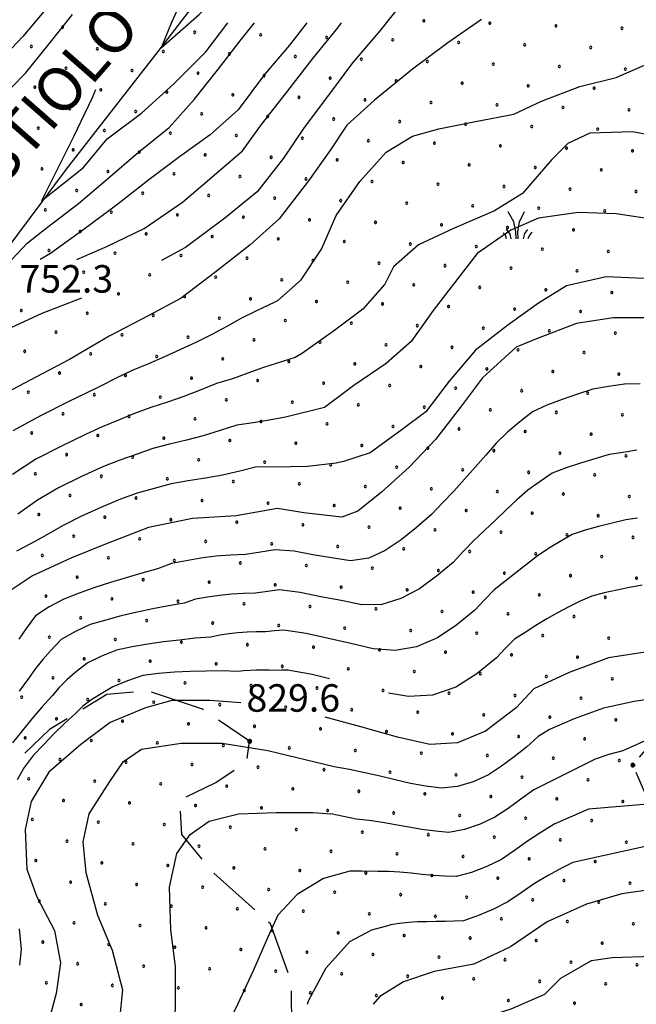
# Model space of a CAD drawing. Extents: x 2594242 to 2599066, y 4449730 to 4453188.
# Drawn here: x 2597273 to 2597442, y 4452038 to 4452306 of the extents above; entities that cross this region are included whole.
import ezdxf

# ---------------------------------------------------------------- set-up
doc = ezdxf.new("R2010")
doc.units = 0
doc.header["$LTSCALE"] = 5
doc.header["$MEASUREMENT"] = 0
doc.linetypes.add('103', pattern=[4, 3, -1])
for name, color, linetype in [('10300000', 4, '103'), ('30300000', 1, 'Continuous'), ('72900000', 1, 'Continuous'), ('80100000', 13, 'Continuous'), ('80200000', 1, 'Continuous'), ('80400000', 1, 'Continuous'), ('A0100000', 4, 'Continuous'), ('A0140000', 2, 'Continuous'), ('C7140000', 1, 'Continuous')]:
    doc.layers.add(name, color=color, linetype=linetype)
doc.styles.get("Standard").update_dxf_attribs({"font": 'romans.shx'})

# ---------------------------------------------------------------- blocks, each defined once
blk = doc.blocks.new('CERCHIO5')
at = {"linetype": 'Continuous'}
for p, q in [((-0.2, 0.06), (-0.21, 0)), ((-0.21, 0), (-0.2, -0.06)), ((0, -0.2), (-0.21, 0)), ((-0.21, 0), (0, 0)), ((-0.2, -0.06), (0.02, 0.2)), ((-0.17, 0.12), (-0.2, 0.06)), ((0.16, -0.12), (-0.2, 0.06)), ((-0.2, 0.06), (0.19, -0.06)), ((-0.15, 0.09), (-0.18, 0.06)), ((-0.17, 0.09), (-0.18, 0.09)), ((-0.18, 0.09), (-0.09, 0.06)), ((-0.18, 0.06), (-0.18, 0.03)), ((-0.18, 0.03), (-0.18, 0.01)), ((-0.18, 0.01), (-0.18, -0.05)), ((-0.17, -0.12), (0.09, 0.18)), ((-0.12, 0.17), (-0.17, 0.12)), ((0.19, -0.06), (-0.17, 0.12)), ((-0.17, 0.12), (0, 0)), ((-0.17, 0.02), (-0.08, 0.11)), ((-0.15, 0.09), (-0.17, 0.09)), ((-0.16, 0.05), (-0.17, 0)), ((-0.12, -0.02), (-0.17, 0.02)), ((0, 0), (-0.17, -0.12)), ((-0.17, 0), (-0.16, -0.08)), ((-0.07, 0.16), (-0.16, 0.05)), ((-0.14, 0.05), (-0.16, -0.02)), ((-0.14, 0.11), (-0.15, 0.09)), ((-0.13, 0.02), (-0.15, 0.09)), ((-0.09, 0.06), (-0.14, 0.14)), ((-0.14, 0.14), (0, 0.07)), ((-0.1, 0.12), (-0.14, 0.11)), ((-0.13, 0.09), (-0.14, 0)), ((-0.08, 0.08), (-0.14, 0.05)), ((-0.14, 0), (-0.12, -0.07)), ((-0.07, 0.16), (-0.13, 0.09)), ((-0.13, 0.09), (-0.12, 0.11)), ((-0.11, -0.01), (-0.13, 0.09)), ((-0.09, -0.03), (-0.13, 0.02)), ((-0.07, 0.19), (-0.12, 0.17)), ((0.06, 0.19), (-0.12, -0.16)), ((-0.12, -0.16), (-0.07, 0.19)), ((0, -0.2), (-0.12, 0.17)), ((-0.12, 0.17), (0.16, -0.12)), ((-0.12, 0.11), (-0.11, 0.14)), ((-0.08, 0.05), (-0.12, -0.02)), ((-0.11, 0.14), (-0.1, 0.18)), ((-0.1, 0.18), (-0.08, 0.17)), ((-0.07, 0.16), (-0.1, 0.12)), ((-0.08, 0.17), (-0.03, 0.18)), ((-0.02, 0.15), (-0.08, 0.05)), ((-0.05, 0.13), (-0.08, 0.08)), ((-0.08, 0.11), (0.01, 0.1)), ((0, 0.2), (-0.07, 0.19)), ((0.02, 0.2), (-0.07, 0.16)), ((-0.07, 0.19), (0.12, -0.16)), ((-0.03, 0.18), (-0.07, 0.16)), ((0, 0.15), (-0.07, 0.16)), ((-0.05, 0.06), (-0.07, -0.01)), ((-0.07, -0.18), (0.04, 0.01)), ((0.01, 0.15), (-0.05, 0.11)), ((-0.04, 0.12), (-0.05, 0.13)), ((-0.05, 0.11), (-0.05, 0.06)), ((-0.02, 0.1), (-0.05, 0.06)), ((-0.05, 0.06), (-0.02, 0.1)), ((-0.03, 0.18), (-0.04, 0.12)), ((0.01, 0.19), (-0.03, 0.18)), ((0, 0.17), (-0.03, 0.18)), ((-0.03, 0.18), (0.01, 0.15)), ((0.01, 0.05), (-0.03, -0.02)), ((0.06, 0.13), (-0.02, 0.15)), ((-0.02, 0.1), (0.03, 0.11)), ((0.07, 0.09), (-0.02, 0.1)), ((0, 0), (0, 0.2)), ((0.06, 0.19), (0, 0.2)), ((0, 0.07), (0.04, 0.2)), ((0, 0), (0.06, 0.19)), ((0.12, 0.17), (0, -0.2)), ((0.04, 0.16), (0, 0.17)), ((0.06, 0.14), (0, 0.15)), ((0.07, 0.05), (0, -0.04)), ((0, 0), (0.2, 0)), ((0, 0), (0, -0.2)), ((0.03, 0.11), (0.01, 0.19)), ((0.01, 0.1), (0.07, 0.05)), ((0.07, 0.04), (0.01, 0.05)), ((0.15, 0.14), (0.03, 0.07)), ((0.03, 0.11), (0.09, 0.09)), ((0.07, -0.09), (0.03, 0.11)), ((0.03, 0.07), (0.19, 0.06)), ((0.03, -0.08), (0.08, 0.07)), ((0.04, 0.2), (0.07, 0.1)), ((0.09, 0.18), (0.04, -0.2)), ((0.11, 0.14), (0.04, 0.16)), ((0.04, 0.01), (0.15, 0.14)), ((0.05, -0.06), (0.11, 0.03)), ((0.12, 0.17), (0.06, 0.19)), ((0.06, -0.19), (0.12, 0.17)), ((0.12, 0.12), (0.06, 0.14)), ((0.08, 0.07), (0.06, 0.13)), ((0.16, 0.12), (0.06, -0.19)), ((0.07, 0.1), (0.08, 0.18)), ((0.12, 0.04), (0.07, 0.09)), ((0.07, -0.02), (0.07, 0.04)), ((0.08, 0.18), (0.2, -0.03)), ((0.09, 0.09), (0.12, 0.05)), ((0.14, 0.07), (0.1, -0.08)), ((0.16, 0.11), (0.11, 0.14)), ((0.11, 0.03), (0.14, 0.1)), ((0.16, 0.12), (0.12, 0.17)), ((0.12, -0.16), (0.16, 0.12)), ((0.16, 0.06), (0.12, 0.12)), ((0.12, 0.05), (0.12, 0.05)), ((0.12, 0.05), (0.13, -0.03)), ((0.12, -0.06), (0.12, 0.04)), ((0.13, -0.07), (0.16, 0)), ((0.14, 0.1), (0.14, 0.07)), ((0.19, 0.06), (0.16, 0.12)), ((0.17, 0.06), (0.16, 0.11)), ((0.16, 0.04), (0.16, 0.06)), ((0.16, 0), (0.16, 0.04)), ((0.19, 0.06), (0.17, -0.1)), ((0.18, -0.01), (0.17, 0.06)), ((0.2, 0), (0.19, 0.06)), ((0.19, -0.06), (0.2, 0)), ((-0.2, -0.06), (-0.17, -0.12)), ((0.17, -0.1), (-0.2, -0.06)), ((-0.18, -0.05), (-0.16, -0.1)), ((-0.17, -0.12), (-0.12, -0.16)), ((-0.16, -0.02), (-0.12, -0.04)), ((-0.15, -0.04), (-0.16, -0.11)), ((-0.16, -0.08), (-0.13, -0.13)), ((-0.16, -0.1), (-0.12, -0.15)), ((-0.16, -0.11), (-0.11, -0.13)), ((-0.12, -0.02), (-0.15, -0.04)), ((-0.13, -0.06), (-0.11, -0.02)), ((-0.1, -0.08), (-0.13, -0.06)), ((-0.13, -0.13), (-0.06, -0.15)), ((-0.11, -0.02), (-0.12, -0.02)), ((-0.12, -0.04), (-0.08, -0.02)), ((-0.12, -0.07), (-0.09, -0.09)), ((-0.12, -0.15), (-0.06, -0.16)), ((-0.12, -0.16), (-0.07, -0.19)), ((-0.1, -0.08), (-0.11, -0.01)), ((-0.11, -0.13), (-0.09, -0.16)), ((-0.06, -0.04), (-0.1, -0.1)), ((0, -0.09), (-0.1, -0.08)), ((-0.08, -0.14), (-0.1, -0.08)), ((-0.1, -0.1), (0.03, -0.13)), ((-0.05, -0.07), (-0.09, -0.03)), ((-0.09, -0.18), (-0.05, -0.07)), ((-0.09, -0.09), (-0.03, -0.13)), ((-0.09, -0.16), (-0.09, -0.18)), ((-0.03, -0.15), (-0.08, -0.14)), ((-0.07, -0.01), (-0.04, -0.05)), ((0.04, -0.2), (-0.07, -0.18)), ((-0.07, -0.19), (0, -0.2)), ((0.1, -0.08), (-0.06, -0.04)), ((-0.06, -0.15), (0.01, -0.16)), ((-0.06, -0.16), (-0.03, -0.19)), ((0, -0.04), (-0.05, -0.07)), ((0.05, -0.06), (-0.05, -0.07)), ((-0.05, -0.07), (0.05, -0.06)), ((-0.05, -0.07), (-0.05, -0.18)), ((-0.05, -0.18), (0.03, -0.08)), ((-0.04, -0.05), (0.01, -0.06)), ((-0.03, -0.02), (0.02, -0.05)), ((-0.03, -0.13), (0.05, -0.13)), ((0.05, -0.13), (-0.03, -0.15)), ((-0.03, -0.19), (0.04, -0.18)), ((0.14, -0.11), (0, -0.09)), ((0, -0.2), (0.06, -0.19)), ((0.01, -0.06), (0.05, -0.06)), ((0.01, -0.16), (0.04, -0.15)), ((0.02, -0.05), (0.07, -0.07)), ((0.03, -0.13), (0.07, -0.09)), ((0.13, -0.03), (0.04, -0.05)), ((0.04, -0.05), (0.05, -0.13)), ((0.04, -0.15), (0.1, -0.13)), ((0.04, -0.18), (0.06, -0.18)), ((0.05, -0.06), (0.07, -0.02)), ((0.13, -0.03), (0.05, -0.06)), ((0.05, -0.13), (0.11, -0.11)), ((0.06, -0.19), (0.12, -0.16)), ((0.06, -0.18), (0.09, -0.16)), ((0.07, -0.07), (0.15, -0.08)), ((0.09, -0.16), (0.12, -0.15)), ((0.1, -0.13), (0.13, -0.07)), ((0.11, -0.11), (0.12, -0.06)), ((0.12, -0.15), (0.14, -0.11)), ((0.12, -0.16), (0.16, -0.12)), ((0.2, -0.03), (0.13, -0.03)), ((0.15, -0.08), (0.18, -0.07)), ((0.16, -0.12), (0.19, -0.06)), ((0.18, -0.07), (0.18, -0.01))]:
    blk.add_line(p, q, dxfattribs=at)
blk = doc.blocks.new('MACCHIA')
at = {"linetype": 'Continuous'}
for p, q in [((-0.163, 0.941), (-0.469, 1.482)), ((0.404, 1.488), (0.123, 0.925)), ((-0.053, 0.384), (-0.163, 0.941)), ((0.123, 0.925), (0.039, 0.406)), ((-0.628, 0.204), (-0.755, 0.34)), ((-0.563, 0.014), (-0.628, 0.204)), ((-0.363, 0.258), (-0.563, 0.529)), ((-0.305, 0.014), (-0.363, 0.258)), ((-0.047, 0.014), (-0.053, 0.384)), ((0.039, 0.406), (0.044, 0.018)), ((0.419, 0.308), (0.34, 0.018)), ((0.589, 0.52), (0.419, 0.308)), ((0.685, 0.209), (0.599, 0.018)), ((0.822, 0.373), (0.685, 0.209))]:
    blk.add_line(p, q, dxfattribs=at)
blk = doc.blocks.new('PALLINO1')
at = {"linetype": 'Continuous'}
for p, q in [((-0.12, 0.09), (-0.15, 0)), ((-0.15, 0), (-0.12, -0.09)), ((-0.05, 0.14), (-0.12, 0.09)), ((0.05, 0.14), (-0.05, 0.14)), ((0.12, 0.09), (0.05, 0.14)), ((0.15, 0), (0.12, 0.09)), ((0.12, -0.09), (0.15, 0)), ((-0.12, -0.09), (-0.05, -0.14)), ((-0.05, -0.14), (0.05, -0.14)), ((0.05, -0.14), (0.12, -0.09))]:
    blk.add_line(p, q, dxfattribs=at)
blk = doc.blocks.new('CAMP_33FECE71')
at = {"layer": 'C7140000', "linetype": 'Continuous', "xscale": 2, "yscale": 2, "zscale": 2}
for p in [(2597383.54, 4452306.084), (2597401.555, 4452305.395), (2597419.569, 4452304.706), (2597284.941, 4452304.304), (2597302.955, 4452303.615), (2597320.97, 4452302.926), (2597338.985, 4452302.237), (2597437.584, 4452304.017), (2597276.414, 4452299.079), (2597356.999, 4452301.548), (2597375.014, 4452300.859), (2597393.028, 4452300.17), (2597411.043, 4452299.481), (2597294.429, 4452298.39), (2597312.444, 4452297.701), (2597330.458, 4452297.012), (2597429.058, 4452298.792), (2597348.473, 4452296.323), (2597366.487, 4452295.634), (2597384.502, 4452294.945), (2597402.517, 4452294.256), (2597285.903, 4452293.165), (2597303.917, 4452292.476), (2597321.932, 4452291.787), (2597339.946, 4452291.098), (2597420.531, 4452293.567), (2597438.546, 4452292.878), (2597357.961, 4452290.409), (2597375.976, 4452289.72), (2597393.99, 4452289.031), (2597412.005, 4452288.342), (2597277.376, 4452287.94), (2597295.391, 4452287.251), (2597313.405, 4452286.562), (2597331.42, 4452285.873), (2597430.019, 4452287.653), (2597349.435, 4452285.184), (2597367.449, 4452284.495), (2597385.464, 4452283.806), (2597403.478, 4452283.117), (2597286.864, 4452282.026), (2597304.879, 4452281.337), (2597322.894, 4452280.648), (2597421.493, 4452282.428), (2597439.508, 4452281.74), (2597340.908, 4452279.959), (2597358.923, 4452279.27), (2597376.937, 4452278.581), (2597394.952, 4452277.892), (2597278.338, 4452276.801), (2597296.353, 4452276.112), (2597314.367, 4452275.423), (2597412.967, 4452277.203), (2597430.981, 4452276.515), (2597332.382, 4452274.734), (2597350.396, 4452274.045), (2597368.411, 4452273.356), (2597386.426, 4452272.667), (2597287.826, 4452270.887), (2597305.841, 4452270.198), (2597323.855, 4452269.509), (2597404.44, 4452271.978), (2597422.455, 4452271.29), (2597440.469, 4452270.601), (2597341.87, 4452268.82), (2597359.885, 4452268.131), (2597377.899, 4452267.442), (2597279.3, 4452265.662), (2597297.314, 4452264.973), (2597315.329, 4452264.284), (2597395.914, 4452266.753), (2597413.928, 4452266.065), (2597431.943, 4452265.376), (2597333.344, 4452263.595), (2597351.358, 4452262.906), (2597369.373, 4452262.217), (2597387.387, 4452261.528), (2597288.788, 4452259.748), (2597306.803, 4452259.059), (2597405.402, 4452260.84), (2597423.417, 4452260.151), (2597441.431, 4452259.462), (2597324.817, 4452258.37), (2597342.832, 4452257.681), (2597360.846, 4452256.992), (2597378.861, 4452256.303), (2597280.262, 4452254.523), (2597298.276, 4452253.834), (2597396.876, 4452255.615), (2597414.89, 4452254.926), (2597432.905, 4452254.237), (2597316.291, 4452253.145), (2597334.305, 4452252.456), (2597352.32, 4452251.767), (2597370.335, 4452251.079), (2597289.75, 4452248.609), (2597388.349, 4452250.39), (2597406.364, 4452249.701), (2597424.378, 4452249.012), (2597307.764, 4452247.92), (2597325.779, 4452247.231), (2597343.794, 4452246.542), (2597361.808, 4452245.854), (2597281.223, 4452243.384), (2597299.238, 4452242.695), (2597379.823, 4452245.165), (2597397.837, 4452244.476), (2597415.852, 4452243.787), (2597433.866, 4452243.098), (2597317.253, 4452242.006), (2597335.267, 4452241.317), (2597353.282, 4452240.629), (2597371.296, 4452239.94), (2597290.712, 4452237.47), (2597389.311, 4452239.251), (2597407.325, 4452238.562), (2597425.34, 4452237.873), (2597308.726, 4452236.781), (2597326.741, 4452236.092), (2597344.755, 4452235.404), (2597362.77, 4452234.715), (2597282.185, 4452232.245), (2597380.785, 4452234.026), (2597398.799, 4452233.337), (2597416.814, 4452232.648), (2597434.828, 4452231.959), (2597300.2, 4452231.556), (2597318.214, 4452230.867), (2597336.229, 4452230.179), (2597354.244, 4452229.49), (2597273.659, 4452227.02), (2597372.258, 4452228.801), (2597390.273, 4452228.112), (2597408.287, 4452227.423), (2597426.302, 4452226.734), (2597291.673, 4452226.331), (2597309.688, 4452225.643), (2597327.703, 4452224.954), (2597345.717, 4452224.265), (2597363.732, 4452223.576), (2597381.746, 4452222.887), (2597399.761, 4452222.198), (2597417.775, 4452221.509), (2597283.147, 4452221.106), (2597301.162, 4452220.418), (2597319.176, 4452219.729), (2597337.191, 4452219.04), (2597435.79, 4452220.82), (2597274.621, 4452215.881), (2597355.205, 4452218.351), (2597373.22, 4452217.662), (2597391.234, 4452216.973), (2597409.249, 4452216.284), (2597292.635, 4452215.193), (2597310.65, 4452214.504), (2597328.664, 4452213.815), (2597346.679, 4452213.126), (2597427.264, 4452215.595), (2597364.693, 4452212.437), (2597382.708, 4452211.748), (2597400.723, 4452211.059), (2597284.109, 4452209.968), (2597302.123, 4452209.279), (2597320.138, 4452208.59), (2597338.153, 4452207.901), (2597418.737, 4452210.37), (2597436.752, 4452209.681), (2597356.167, 4452207.212), (2597374.182, 4452206.523), (2597392.196, 4452205.834), (2597410.211, 4452205.145), (2597275.582, 4452204.743), (2597293.597, 4452204.054), (2597311.612, 4452203.365), (2597329.626, 4452202.676), (2597428.225, 4452204.456), (2597347.641, 4452201.987), (2597365.655, 4452201.298), (2597383.67, 4452200.609), (2597401.684, 4452199.92), (2597285.071, 4452198.829), (2597303.085, 4452198.14), (2597321.1, 4452197.451), (2597419.699, 4452199.231), (2597437.714, 4452198.542), (2597339.114, 4452196.762), (2597357.129, 4452196.073), (2597375.143, 4452195.384), (2597393.158, 4452194.695), (2597276.544, 4452193.604), (2597294.559, 4452192.915), (2597312.573, 4452192.226), (2597411.173, 4452194.006), (2597429.187, 4452193.317), (2597330.588, 4452191.537), (2597348.602, 4452190.848), (2597366.617, 4452190.159), (2597384.632, 4452189.47), (2597286.032, 4452187.69), (2597304.047, 4452187.001), (2597322.061, 4452186.312), (2597402.646, 4452188.781), (2597420.661, 4452188.092), (2597438.675, 4452187.403), (2597340.076, 4452185.623), (2597358.091, 4452184.934), (2597376.105, 4452184.245), (2597394.12, 4452183.556), (2597277.506, 4452182.465), (2597295.52, 4452181.776), (2597313.535, 4452181.087), (2597412.134, 4452182.867), (2597430.149, 4452182.178), (2597331.55, 4452180.398), (2597349.564, 4452179.709), (2597367.579, 4452179.02), (2597385.593, 4452178.331), (2597286.994, 4452176.551), (2597305.009, 4452175.862), (2597403.608, 4452177.642), (2597421.623, 4452176.953), (2597439.637, 4452176.264), (2597323.023, 4452175.173), (2597341.038, 4452174.484), (2597359.052, 4452173.795), (2597377.067, 4452173.106), (2597278.468, 4452171.326), (2597296.482, 4452170.637), (2597395.082, 4452172.417), (2597413.096, 4452171.728), (2597431.111, 4452171.039), (2597314.497, 4452169.948), (2597332.511, 4452169.259), (2597350.526, 4452168.57), (2597368.541, 4452167.881), (2597287.956, 4452165.412), (2597305.97, 4452164.723), (2597386.555, 4452167.192), (2597404.57, 4452166.503), (2597422.584, 4452165.814), (2597440.599, 4452165.126), (2597323.985, 4452164.034), (2597342, 4452163.345), (2597360.014, 4452162.656), (2597279.429, 4452160.187), (2597297.444, 4452159.498), (2597378.029, 4452161.967), (2597396.043, 4452161.278), (2597414.058, 4452160.59), (2597432.073, 4452159.901), (2597315.459, 4452158.809), (2597333.473, 4452158.12), (2597351.488, 4452157.431), (2597369.502, 4452156.742), (2597288.918, 4452154.273), (2597387.517, 4452156.053), (2597405.532, 4452155.365), (2597423.546, 4452154.676), (2597441.561, 4452153.987), (2597306.932, 4452153.584), (2597324.947, 4452152.895), (2597342.961, 4452152.206), (2597360.976, 4452151.517), (2597280.391, 4452149.048), (2597378.991, 4452150.828), (2597397.005, 4452150.14), (2597415.02, 4452149.451), (2597433.034, 4452148.762), (2597298.406, 4452148.359), (2597316.42, 4452147.67), (2597334.435, 4452146.981), (2597352.45, 4452146.292), (2597370.464, 4452145.603), (2597388.479, 4452144.915), (2597406.493, 4452144.226), (2597424.508, 4452143.537), (2597289.879, 4452143.134), (2597307.894, 4452142.445), (2597325.909, 4452141.756), (2597343.923, 4452141.067), (2597281.353, 4452137.909), (2597361.938, 4452140.378), (2597379.952, 4452139.69), (2597397.967, 4452139.001), (2597415.982, 4452138.312), (2597299.368, 4452137.22), (2597317.382, 4452136.531), (2597335.397, 4452135.842), (2597433.996, 4452137.623), (2597353.411, 4452135.154), (2597371.426, 4452134.465), (2597389.441, 4452133.776), (2597407.455, 4452133.087), (2597290.841, 4452131.995), (2597308.856, 4452131.306), (2597326.87, 4452130.617), (2597344.885, 4452129.929), (2597425.47, 4452132.398), (2597362.9, 4452129.24), (2597380.914, 4452128.551), (2597398.929, 4452127.862), (2597416.943, 4452127.173), (2597282.315, 4452126.77), (2597300.329, 4452126.081), (2597318.344, 4452125.392), (2597336.359, 4452124.704), (2597434.958, 4452126.484), (2597354.373, 4452124.015), (2597372.388, 4452123.326), (2597390.402, 4452122.637), (2597408.417, 4452121.948), (2597273.788, 4452121.545), (2597291.803, 4452120.856), (2597309.818, 4452120.167), (2597327.832, 4452119.479), (2597426.432, 4452121.259), (2597345.847, 4452118.79), (2597363.861, 4452118.101), (2597381.876, 4452117.412), (2597399.891, 4452116.723), (2597283.277, 4452115.631), (2597301.291, 4452114.942), (2597319.306, 4452114.254), (2597417.905, 4452116.034), (2597435.92, 4452115.345), (2597337.32, 4452113.565), (2597355.335, 4452112.876), (2597373.35, 4452112.187), (2597391.364, 4452111.498), (2597274.75, 4452110.406), (2597292.765, 4452109.718), (2597310.779, 4452109.029), (2597328.794, 4452108.34), (2597409.379, 4452110.809), (2597427.393, 4452110.12), (2597346.809, 4452107.651), (2597364.823, 4452106.962), (2597382.838, 4452106.273), (2597284.238, 4452104.493), (2597302.253, 4452103.804), (2597320.268, 4452103.115), (2597400.852, 4452105.584), (2597418.867, 4452104.895), (2597436.882, 4452104.206), (2597338.282, 4452102.426), (2597356.297, 4452101.737), (2597374.311, 4452101.048), (2597392.326, 4452100.359), (2597275.712, 4452099.268), (2597293.727, 4452098.579), (2597311.741, 4452097.89), (2597410.341, 4452099.67), (2597428.355, 4452098.981), (2597329.756, 4452097.201), (2597347.77, 4452096.512), (2597365.785, 4452095.823), (2597383.8, 4452095.134), (2597285.2, 4452093.354), (2597303.215, 4452092.665), (2597401.814, 4452094.445), (2597419.829, 4452093.756), (2597437.843, 4452093.067), (2597321.229, 4452091.976), (2597339.244, 4452091.287), (2597357.259, 4452090.598), (2597375.273, 4452089.909), (2597276.674, 4452088.129), (2597294.688, 4452087.44), (2597393.288, 4452089.22), (2597411.302, 4452088.531), (2597429.317, 4452087.842), (2597312.703, 4452086.751), (2597330.718, 4452086.062), (2597348.732, 4452085.373), (2597366.747, 4452084.684), (2597286.162, 4452082.215), (2597304.177, 4452081.526), (2597384.761, 4452083.995), (2597402.776, 4452083.306), (2597420.79, 4452082.617), (2597438.805, 4452081.928), (2597322.191, 4452080.837), (2597340.206, 4452080.148), (2597358.22, 4452079.459), (2597376.235, 4452078.77), (2597277.636, 4452076.99), (2597295.65, 4452076.301), (2597394.249, 4452078.081), (2597412.264, 4452077.392), (2597430.279, 4452076.703), (2597313.665, 4452075.612), (2597331.679, 4452074.923), (2597349.694, 4452074.234), (2597367.709, 4452073.545), (2597287.124, 4452071.076), (2597385.723, 4452072.856), (2597403.738, 4452072.167), (2597421.752, 4452071.478), (2597439.767, 4452070.789), (2597305.138, 4452070.387), (2597323.153, 4452069.698), (2597341.168, 4452069.009), (2597359.182, 4452068.32), (2597278.597, 4452065.851), (2597377.197, 4452067.631), (2597395.211, 4452066.942), (2597413.226, 4452066.253), (2597431.24, 4452065.564), (2597296.612, 4452065.162), (2597314.627, 4452064.473), (2597332.641, 4452063.784), (2597350.656, 4452063.095), (2597288.086, 4452059.937), (2597368.67, 4452062.406), (2597386.685, 4452061.717), (2597404.699, 4452061.028), (2597422.714, 4452060.339), (2597306.1, 4452059.248), (2597324.115, 4452058.559), (2597342.129, 4452057.87), (2597440.729, 4452059.651), (2597279.559, 4452054.712), (2597360.144, 4452057.181), (2597378.158, 4452056.492), (2597396.173, 4452055.803), (2597414.188, 4452055.114), (2597297.574, 4452054.023), (2597315.588, 4452053.334), (2597333.603, 4452052.645), (2597351.617, 4452051.956), (2597432.202, 4452054.426), (2597369.632, 4452051.267), (2597387.647, 4452050.578), (2597405.661, 4452049.889), (2597423.676, 4452049.201), (2597289.047, 4452048.798), (2597307.062, 4452048.109), (2597325.076, 4452047.42), (2597343.091, 4452046.731), (2597441.69, 4452048.512), (2597361.106, 4452046.042), (2597379.12, 4452045.353), (2597397.135, 4452044.665), (2597415.149, 4452043.976), (2597280.521, 4452043.573), (2597298.536, 4452042.884), (2597316.55, 4452042.195), (2597334.565, 4452041.506), (2597433.164, 4452043.287), (2597352.579, 4452040.817), (2597370.594, 4452040.128), (2597388.608, 4452039.44), (2597406.623, 4452038.751), (2597290.009, 4452037.659), (2597424.638, 4452038.062)]:
    blk.add_blockref('PALLINO1', p, dxfattribs=at)

msp = doc.modelspace()

# ---------------------------------------------------------------- linework, layer by layer
at = {"layer": '10300000', "linetype": '103', "flags": 128}
for points in [[(2597545.46, 4451709.71), (2597535.78, 4451718.05), (2597517.64, 4451737.89), (2597507.68, 4451751), (2597496.33, 4451773.9), (2597491.88, 4451790.49), (2597483.55, 4451810.44), (2597474.38, 4451829.53), (2597468.57, 4451852.92), (2597461.48, 4451876.3), (2597451.83, 4451899.65), (2597441.76, 4451922.57), (2597430.45, 4451942.49), (2597430.77, 4451951.45), (2597432.83, 4451957.87), (2597440.91, 4451960.52), (2597455, 4451958.55), (2597478.09, 4451953.69), (2597495.58, 4451953.89), (2597512.64, 4451953.65), (2597517.23, 4451962.24), (2597520.05, 4451977.2), (2597517.34, 4451990.39), (2597506.11, 4452003.06), (2597487.99, 4452021.19), (2597480.99, 4452036.89), (2597477.86, 4452049.66), (2597468.27, 4452067.46), (2597456.14, 4452084.38), (2597444.08, 4452094.91), (2597440.57, 4452102.98), (2597446.47, 4452109.87), (2597457.5, 4452115.11), (2597469.38, 4452120.36), (2597480.03, 4452121.34), (2597490.29, 4452119.75), (2597499.76, 4452112.18), (2597506.6, 4452110.12), (2597508.25, 4452115.26), (2597508.94, 4452129.77), (2597505, 4452139.11), (2597501.5, 4452146.32), (2597509.55, 4452151.1), (2597516.29, 4452158.43), (2597519.6, 4452167.42), (2597514.33, 4452181.01), (2597503.08, 4452195.39), (2597501.65, 4452208.17), (2597504.37, 4452231.66), (2597504.68, 4452241.9), (2597493.82, 4452259.69), (2597491.11, 4452273.31), (2597491.32, 4452292.5), (2597488.58, 4452307.83), (2597485.47, 4452319.31), (2597487.05, 4452329.99), (2597490.32, 4452342.82), (2597493.61, 4452353.95), (2597502.02, 4452364.28), (2597510.03, 4452372.47), (2597520.2, 4452378.13), (2597521.83, 4452384.98), (2597509.75, 4452397.64), (2597496.81, 4452410.29), (2597488.6, 4452419.58), (2597482.59, 4452422.92), (2597463.51, 4452412.89), (2597451.62, 4452407.64), (2597437.23, 4452398.52), (2597430.07, 4452389.91), (2597422.51, 4452379.59), (2597416.2, 4452371.84), (2597403.41, 4452371.27), (2597388.96, 4452367.26), (2597368.66, 4452351.25), (2597344.6, 4452329.65), (2597332.74, 4452323.84)], [(2597430.45, 4451942.49), (2597418.96, 4451940.22), (2597413.57, 4451926.51), (2597411.64, 4451908.15), (2597407.86, 4451903.42), (2597398.4, 4451909.71), (2597387.06, 4451931.76), (2597375.33, 4451950.82), (2597368.78, 4451963.97), (2597371.21, 4451975.51), (2597377.58, 4451977.72), (2597392.88, 4451983.01), (2597408.16, 4451989.58), (2597410.22, 4451996.43), (2597404.93, 4452010.87), (2597395.47, 4452018.01), (2597384.73, 4452024.72), (2597377.49, 4452023.35), (2597364.81, 4452013.83), (2597352.92, 4452008.57), (2597349.08, 4452009.38), (2597347.29, 4452016.61), (2597347.61, 4452026), (2597347.4, 4452043.91), (2597341.68, 4452059.63), (2597325.74, 4452073.95), (2597317.52, 4452084.09), (2597316.99, 4452093.47), (2597326.74, 4452098.27), (2597335.21, 4452103.92), (2597336, 4452109.47), (2597323.1, 4452118.28), (2597308.12, 4452123.23), (2597297.04, 4452122.25), (2597281.37, 4452112.69), (2597267.44, 4452099.31), (2597259.46, 4452088.56), (2597258.38, 4452070.63), (2597261.19, 4452048.48), (2597260.9, 4452036.54), (2597253.32, 4452027.92), (2597234.29, 4452013.63), (2597211.78, 4452005.7), (2597193.97, 4451995.68), (2597185.59, 4451982.37), (2597183.26, 4451962.29), (2597191.2, 4451939.78), (2597200.76, 4451923.68), (2597205.23, 4451905.39)]]:
    msp.add_lwpolyline(points, dxfattribs=at)
at = {"layer": '30300000', "linetype": 'Continuous', "flags": 128}
msp.add_lwpolyline([(2597182.43, 4452140.06), (2597205.61, 4452189.83), (2597228.64, 4452217.87), (2597266.24, 4452239.23), (2597286.06, 4452265.62), (2597311.06, 4452297.7), (2597334.07, 4452327.75), (2597354.33, 4452350.92), (2597368.92, 4452378.05), (2597382.35, 4452400.34), (2597401.89, 4452416.67), (2597433.02, 4452439.96), (2597452.92, 4452460.72), (2597464.39, 4452478.16), (2597470.4, 4452495.23)], dxfattribs=at)
at = {"layer": '80100000', "linetype": 'Continuous', "flags": 128}
for points in [[(2597399.28, 4452306.43), (2597390.08, 4452300.03), (2597380.48, 4452292.83), (2597370.08, 4452284.43), (2597362.48, 4452277.63), (2597358.08, 4452270.83), (2597352.08, 4452262.43), (2597344.08, 4452252.03), (2597336.08, 4452244.83), (2597326.88, 4452237.63), (2597317.28, 4452230.43), (2597308.48, 4452225.63), (2597297.68, 4452220.03), (2597286.88, 4452213.63), (2597277.68, 4452208.83), (2597266.88, 4452203.23), (2597258.48, 4452197.23), (2597250.08, 4452188.43), (2597242.48, 4452178.43), (2597235.28, 4452169.63), (2597228.48, 4452160.03), (2597220.88, 4452150.03), (2597214.88, 4452142.03), (2597210.11, 4452135.17)], [(2597293.97, 4452287.26), (2597292.99, 4452285.09), (2597287.9, 4452274.42), (2597279.24, 4452256.95), (2597290.65, 4452266.04), (2597297.11, 4452273.84), (2597306.46, 4452280.91), (2597315.28, 4452288.83), (2597324.08, 4452297.63), (2597330.06, 4452305.5)], [(2597445.96, 4452225.03), (2597435.16, 4452225.03), (2597425.16, 4452223.43), (2597414.76, 4452219.43), (2597408.76, 4452217.03), (2597399.56, 4452208.63), (2597393.56, 4452200.63), (2597386.76, 4452191.83), (2597379.56, 4452184.23), (2597371.96, 4452177.43), (2597365.56, 4452172.23), (2597361.16, 4452170.63), (2597350.76, 4452171.83), (2597343.56, 4452173.03), (2597332.36, 4452171.03), (2597320.36, 4452170.23), (2597308.36, 4452167.83), (2597297.16, 4452163.43), (2597287.16, 4452159.43), (2597276.76, 4452154.63), (2597270.76, 4452150.63)], [(2597443.96, 4452133.83), (2597433.96, 4452132.23), (2597423.16, 4452128.23), (2597413.56, 4452123.83), (2597408.76, 4452118.63), (2597400.36, 4452112.23), (2597392.76, 4452109.03), (2597385.16, 4452108.63), (2597376.36, 4452110.63), (2597366.36, 4452113.43), (2597356.63, 4452116.05)], [(2597333.63, 4452119.98), (2597325.16, 4452120.63), (2597314.76, 4452120.63), (2597307.56, 4452118.63), (2597297.96, 4452114.63), (2597289.96, 4452108.63), (2597281.16, 4452101.03), (2597276.36, 4452093.03), (2597274.76, 4452085.43), (2597275.16, 4452074.63), (2597277.96, 4452067.03), (2597282.76, 4452057.83), (2597284.36, 4452049.03), (2597283.16, 4452040.63), (2597280.36, 4452030.23)], [(2597493.16, 4452037.03), (2597484.36, 4452043.43), (2597476.36, 4452050.63), (2597468.76, 4452058.23), (2597459.96, 4452065.03), (2597455.16, 4452068.23), (2597448.36, 4452069.43), (2597437.56, 4452067.83), (2597427.96, 4452065.03), (2597417.16, 4452060.23), (2597407.16, 4452053.43), (2597397.16, 4452048.63), (2597386.36, 4452046.63), (2597377.96, 4452043.83), (2597371.56, 4452039.83), (2597369.75, 4452037.76)]]:
    msp.add_lwpolyline(points, dxfattribs=at)
at = {"layer": '80200000', "linetype": 'Continuous', "flags": 128}
for points in [[(2597440.94, 4452351.98), (2597440.46, 4452351.38), (2597433.65, 4452342.18), (2597426.46, 4452334.58), (2597421.25, 4452332.98), (2597412.06, 4452332.58), (2597404.85, 4452330.18), (2597396.06, 4452324.58), (2597386.06, 4452316.98), (2597377.65, 4452310.98), (2597371.65, 4452303.38), (2597364.06, 4452294.58), (2597357.25, 4452285.38), (2597350.85, 4452276.98), (2597345.25, 4452268.58), (2597338.06, 4452259.38), (2597329.25, 4452252.18), (2597318.46, 4452244.18), (2597311.97, 4452240.67)], [(2597319.83, 4452316.74), (2597318.27, 4452313.67), (2597314.7, 4452305.59), (2597311.82, 4452298.66), (2597322.26, 4452307.75), (2597328.72, 4452313.96), (2597329.67, 4452314.75)], [(2597340.46, 4452228.18), (2597343.65, 4452229.78), (2597350.06, 4452235.38), (2597355.65, 4452243.78), (2597359.65, 4452252.98), (2597366.06, 4452262.18), (2597373.25, 4452270.18), (2597380.46, 4452274.58), (2597387.65, 4452276.58), (2597397.65, 4452278.58), (2597408.06, 4452280.58), (2597415.65, 4452284.18), (2597426.06, 4452288.18), (2597436.06, 4452290.58), (2597446.06, 4452294.98), (2597453.25, 4452300.58), (2597454.85, 4452304.58), (2597454.12, 4452313.67)], [(2597247.88, 4452256.66), (2597248.06, 4452256.98), (2597250.46, 4452263.78), (2597254.85, 4452273.78), (2597258.85, 4452277.78), (2597267.25, 4452284.18), (2597274.85, 4452291.78), (2597281.25, 4452299.78), (2597287.65, 4452307.78)], [(2597280.85, 4452309.78), (2597274.06, 4452301.78), (2597266.46, 4452293.78)], [(2597248.04, 4452235.45), (2597241.86, 4452229.68), (2597233.33, 4452222.61), (2597228.25, 4452217.99), (2597236.91, 4452220.58), (2597247.22, 4452226.36), (2597257.66, 4452231.26), (2597269.9, 4452239.63), (2597275.25, 4452245.38), (2597280.85, 4452249.78), (2597289.25, 4452256.18), (2597297.25, 4452262.98), (2597305.65, 4452270.18), (2597314.06, 4452276.98), (2597320.85, 4452284.58), (2597327.25, 4452292.58), (2597333.65, 4452300.98), (2597337.31, 4452305.5)], [(2597351.58, 4452305.5), (2597346.85, 4452299.38), (2597340.06, 4452291.38), (2597332.85, 4452281.78), (2597325.25, 4452274.98), (2597316.85, 4452268.98), (2597308.85, 4452262.98), (2597299.65, 4452255.78), (2597290.46, 4452248.98), (2597281.65, 4452242.58), (2597278.81, 4452240.9)], [(2597288.8, 4452240.9), (2597297.25, 4452244.58), (2597307.25, 4452249.38), (2597317.65, 4452256.58), (2597325.65, 4452263.38), (2597334.06, 4452270.58), (2597339.25, 4452277.78), (2597346.46, 4452286.98), (2597353.25, 4452295.78), (2597360.06, 4452304.18), (2597361.04, 4452305.5)], [(2597470.92, 4452297.27), (2597466.85, 4452293.38), (2597459.25, 4452286.58), (2597456.46, 4452281.38), (2597450.46, 4452273.38), (2597447.25, 4452272.98), (2597444.85, 4452274.98), (2597440.46, 4452275.78), (2597428.85, 4452275.38), (2597422.85, 4452272.58), (2597418.46, 4452268.18), (2597410.46, 4452258.98), (2597402.85, 4452254.18), (2597391.65, 4452249.38), (2597382.06, 4452244.98), (2597375.25, 4452238.98), (2597372.85, 4452234.18), (2597366.85, 4452227.38), (2597358.85, 4452221.38), (2597350.46, 4452215.38), (2597348.46, 4452214.18)], [(2597464.12, 4452258.87), (2597459.25, 4452254.98), (2597452.46, 4452251.78), (2597446.85, 4452251.78), (2597436.06, 4452253.38), (2597425.65, 4452253.78), (2597414.85, 4452252.18), (2597407.25, 4452248.98), (2597398.06, 4452242.58), (2597392.85, 4452235.78), (2597386.06, 4452226.98), (2597380.06, 4452218.58), (2597373.25, 4452212.58), (2597364.46, 4452206.58), (2597356.46, 4452200.58)], [(2597451.72, 4452235.27), (2597443.65, 4452235.78), (2597433.25, 4452236.18), (2597422.46, 4452233.78), (2597414.85, 4452228.98), (2597406.46, 4452222.98), (2597397.65, 4452216.18), (2597390.46, 4452207.78), (2597384.06, 4452199.38), (2597377.65, 4452194.58), (2597368.85, 4452188.18), (2597361.65, 4452185.78), (2597359.65, 4452185.38)], [(2597290.14, 4452230.4), (2597289.65, 4452230.18), (2597279.25, 4452226.18), (2597269.65, 4452221.78), (2597261.25, 4452215.78), (2597253.25, 4452208.98), (2597244.85, 4452201.78), (2597238.06, 4452193.38), (2597230.85, 4452183.78), (2597224.85, 4452174.98), (2597217.65, 4452164.98), (2597210.46, 4452155.38), (2597203.25, 4452145.78), (2597196.85, 4452136.58), (2597195.83, 4452135.17)], [(2597340.46, 4452228.18), (2597333.81, 4452224.9), (2597329.75, 4452222.66), (2597325.68, 4452220.46), (2597321.52, 4452218.41), (2597317.16, 4452216.37), (2597312.78, 4452214.36), (2597308.37, 4452212.46), (2597303.95, 4452210.61), (2597299.61, 4452208.59), (2597295.31, 4452206.42), (2597291, 4452204.27), (2597286.64, 4452202.17), (2597278.95, 4452198.29), (2597271.39, 4452194.22)], [(2597348.46, 4452214.18), (2597339.79, 4452211.43), (2597335.54, 4452209.89), (2597331.3, 4452208.41), (2597326.99, 4452207.06), (2597322.53, 4452205.32), (2597318.06, 4452203.59), (2597313.56, 4452202.05), (2597309.04, 4452200.58), (2597304.59, 4452198.96), (2597300.19, 4452197.09), (2597295.77, 4452195.24), (2597291.35, 4452193.31), (2597284.44, 4452189.95), (2597277.63, 4452186.44), (2597271.25, 4452182.27)], [(2597442.61, 4452207.03), (2597438.26, 4452206.93), (2597433.95, 4452206.26), (2597429.65, 4452205.59), (2597425.47, 4452204.16), (2597421.3, 4452202.7), (2597417.14, 4452201.21), (2597413.19, 4452199.38), (2597409.77, 4452196.64), (2597406.37, 4452193.86), (2597403.31, 4452190.78), (2597400.43, 4452187.52), (2597397.55, 4452184.24), (2597394.65, 4452180.97), (2597391.69, 4452177.75), (2597388.63, 4452174.54), (2597385.59, 4452171.32), (2597381.54, 4452167.79), (2597377.37, 4452164.45), (2597372.95, 4452161.57), (2597368.49, 4452159.41), (2597363.51, 4452158.73), (2597358.37, 4452159.55), (2597353.23, 4452160.37), (2597348.11, 4452161.33), (2597342.98, 4452161.75), (2597338.94, 4452161.11), (2597334.91, 4452160.47), (2597330.82, 4452160.24), (2597326.73, 4452160.01), (2597322.68, 4452159.49), (2597318.66, 4452158.75), (2597314.65, 4452157.97), (2597310.82, 4452156.57), (2597306.54, 4452155.36), (2597302.26, 4452154.07), (2597297.98, 4452152.78), (2597293.71, 4452151.41), (2597289.51, 4452149.88), (2597285.31, 4452148.3), (2597281.32, 4452146.19), (2597277.57, 4452143.75), (2597274.98, 4452140.21), (2597273.02, 4452137.35)], [(2597356.46, 4452200.58), (2597345.76, 4452197.96), (2597341.34, 4452197.12), (2597336.92, 4452196.36), (2597332.46, 4452195.71), (2597327.91, 4452194.26), (2597323.35, 4452192.83), (2597318.75, 4452191.64), (2597314.13, 4452190.55), (2597309.57, 4452189.33), (2597305.06, 4452187.77), (2597300.54, 4452186.22), (2597296.07, 4452184.44), (2597289.94, 4452181.6), (2597283.87, 4452178.66), (2597278.09, 4452175.27), (2597272.72, 4452171.42)], [(2597441.69, 4452188.89), (2597437.92, 4452188.32), (2597434.14, 4452187.76), (2597430.2, 4452186.59), (2597426.27, 4452185.38), (2597422.35, 4452184.13), (2597418.59, 4452182.63), (2597415.26, 4452180.33), (2597411.95, 4452177.96), (2597408.89, 4452175.37), (2597405.98, 4452172.63), (2597403.08, 4452169.83), (2597400.16, 4452167.05), (2597397.21, 4452164.29), (2597394.36, 4452161.31), (2597391.52, 4452158.3), (2597387.03, 4452154.5), (2597382.33, 4452151.06), (2597377.26, 4452148.4), (2597372.11, 4452146.84), (2597366.6, 4452146.74), (2597360.99, 4452147.85), (2597355.38, 4452148.94), (2597349.77, 4452150.12), (2597344.14, 4452150.79), (2597340.88, 4452150.35), (2597337.62, 4452149.92), (2597334.31, 4452149.78), (2597331.01, 4452149.64), (2597327.74, 4452149.29), (2597324.49, 4452148.77), (2597321.24, 4452148.22), (2597318.14, 4452147.21), (2597313.85, 4452146.47), (2597309.55, 4452145.59), (2597305.26, 4452144.7), (2597300.97, 4452143.72), (2597296.72, 4452142.56), (2597292.49, 4452141.33), (2597288.45, 4452139.46), (2597284.6, 4452137.28), (2597281.66, 4452134.2), (2597279.58, 4452131.8), (2597277.57, 4452129.3), (2597275.68, 4452126.64), (2597273.1, 4452123.17)], [(2597359.65, 4452185.38), (2597351.74, 4452184.5), (2597347.13, 4452184.35), (2597342.54, 4452184.31), (2597337.94, 4452184.35), (2597333.29, 4452183.21), (2597328.63, 4452182.07), (2597323.94, 4452181.23), (2597319.23, 4452180.52), (2597314.55, 4452179.7), (2597309.93, 4452178.44), (2597305.31, 4452177.2), (2597300.78, 4452175.57), (2597295.43, 4452173.25), (2597290.11, 4452170.88), (2597284.94, 4452168.28), (2597279.97, 4452165.44), (2597276.16, 4452163.4), (2597272.37, 4452161.34)], [(2597441.88, 4452170.38), (2597438.63, 4452169.92), (2597434.93, 4452169.02), (2597431.24, 4452168.05), (2597427.56, 4452167.04), (2597423.99, 4452165.87), (2597420.74, 4452164.02), (2597417.52, 4452162.07), (2597414.47, 4452159.96), (2597411.52, 4452157.75), (2597408.61, 4452155.43), (2597405.68, 4452153.12), (2597402.73, 4452150.84), (2597400.08, 4452148.08), (2597397.46, 4452145.28), (2597392.53, 4452141.22), (2597387.28, 4452137.67), (2597381.56, 4452135.23), (2597375.72, 4452134.27), (2597369.68, 4452134.75), (2597363.61, 4452136.14), (2597357.52, 4452137.51), (2597351.44, 4452138.9), (2597345.3, 4452139.83), (2597342.81, 4452139.6), (2597340.33, 4452139.37), (2597337.81, 4452139.32), (2597335.29, 4452139.28), (2597332.8, 4452139.09), (2597330.31, 4452138.8), (2597327.84, 4452138.48), (2597325.45, 4452137.85), (2597321.16, 4452137.58), (2597316.85, 4452137.11), (2597312.53, 4452136.63), (2597308.22, 4452136.02), (2597303.94, 4452135.25), (2597299.67, 4452134.36), (2597295.58, 4452132.72), (2597291.64, 4452130.81), (2597288.33, 4452128.2), (2597286.14, 4452126.26), (2597284.04, 4452124.17), (2597282.08, 4452121.87), (2597279.29, 4452118.75), (2597276.56, 4452115.58), (2597273.93, 4452112.31), (2597271.29, 4452109.04)], [(2597443.12, 4452152.09), (2597439.66, 4452151.45), (2597436.22, 4452150.72), (2597432.78, 4452149.96), (2597429.39, 4452149.12), (2597426.22, 4452147.71), (2597423.09, 4452146.17), (2597420.05, 4452144.55), (2597417.06, 4452142.86), (2597414.13, 4452141.03), (2597411.2, 4452139.2), (2597408.25, 4452137.38), (2597405.8, 4452134.85), (2597403.39, 4452132.26), (2597398.03, 4452127.93), (2597392.24, 4452124.29), (2597385.87, 4452122.06), (2597379.34, 4452121.7), (2597373.91, 4452122.58)], [(2597357.75, 4452126.55), (2597353.1, 4452127.69), (2597346.46, 4452128.86), (2597344.75, 4452128.84), (2597343.04, 4452128.82), (2597341.31, 4452128.87), (2597339.58, 4452128.92), (2597337.86, 4452128.9), (2597336.14, 4452128.82), (2597334.43, 4452128.73), (2597332.77, 4452128.49), (2597328.47, 4452128.69), (2597324.14, 4452128.63), (2597319.81, 4452128.56), (2597315.47, 4452128.33), (2597311.15, 4452127.94), (2597306.85, 4452127.39), (2597302.7, 4452125.99), (2597298.67, 4452124.33), (2597295.01, 4452122.19), (2597292.7, 4452120.72), (2597290.51, 4452119.03), (2597288.48, 4452117.1), (2597285.49, 4452114.34), (2597282.56, 4452111.5), (2597279.73, 4452108.55), (2597276.9, 4452105.61), (2597274.5, 4452102.3), (2597272.55, 4452098.93)], [(2597445.14, 4452120.98), (2597440.91, 4452120.33), (2597432.59, 4452118.54), (2597424.56, 4452115.64), (2597421.16, 4452114.19), (2597417.79, 4452112.69), (2597414.7, 4452110.77), (2597411.57, 4452107.89), (2597408.19, 4452105.26), (2597404.73, 4452102.69), (2597401.17, 4452100.29), (2597397.03, 4452098.46), (2597392.76, 4452097.18), (2597388.31, 4452096.65), (2597384.09, 4452097.19), (2597379.89, 4452097.99), (2597375.73, 4452098.95), (2597371.58, 4452099.93), (2597367.43, 4452100.88), (2597363.28, 4452101.78), (2597359.1, 4452102.52)], [(2597359.1, 4452102.52), (2597340.92, 4452106.87), (2597328.52, 4452108.87), (2597317.32, 4452108.87), (2597306.52, 4452107.27), (2597301.32, 4452103.67), (2597297.72, 4452098.47), (2597292.12, 4452089.67), (2597290.52, 4452082.07), (2597291.32, 4452073.67), (2597294.52, 4452062.07), (2597298.52, 4452052.47), (2597301.32, 4452041.67), (2597300.52, 4452033.67), (2597297.32, 4452027.67), (2597289.72, 4452017.27), (2597283.32, 4452008.07)], [(2597486.77, 4452105.68), (2597481.61, 4452107.79), (2597460.54, 4452110.71), (2597445.95, 4452110.47), (2597437.85, 4452106.84), (2597434.02, 4452105.89), (2597430.26, 4452104.64), (2597413.53, 4452096.22), (2597410.02, 4452093.73), (2597406.52, 4452091.18), (2597402.93, 4452088.76), (2597398.86, 4452086.87), (2597394.67, 4452085.43), (2597390.32, 4452084.61), (2597386.67, 4452084.92), (2597383.03, 4452085.43), (2597379.43, 4452086.06), (2597375.83, 4452086.71), (2597372.22, 4452087.33), (2597368.63, 4452087.85), (2597365.03, 4452088.25), (2597358.12, 4452089.67)], [(2597446.88, 4452092.47), (2597428.49, 4452090.99), (2597419.07, 4452086.89), (2597415.48, 4452084.56), (2597411.86, 4452082.19), (2597408.31, 4452079.66), (2597404.7, 4452077.22), (2597400.69, 4452075.27), (2597396.57, 4452073.68), (2597392.33, 4452072.57), (2597389.25, 4452072.66), (2597386.17, 4452072.87), (2597383.12, 4452073.17), (2597380.06, 4452073.48), (2597377.01, 4452073.78), (2597373.99, 4452073.93), (2597370.96, 4452073.99), (2597366.52, 4452074.07)], [(2597291.38, 4452000.63), (2597295.32, 4452004.87), (2597302.92, 4452012.87), (2597309.72, 4452022.07), (2597315.32, 4452031.27), (2597315.72, 4452036.47), (2597315.72, 4452048.07), (2597314.52, 4452058.07), (2597314.12, 4452069.67), (2597316.12, 4452078.87), (2597319.72, 4452084.07), (2597324.92, 4452087.67), (2597332.92, 4452089.67), (2597343.32, 4452090.07), (2597353.32, 4452090.07), (2597358.12, 4452089.67)], [(2597450.13, 4452082.14), (2597424.22, 4452076.41), (2597421.25, 4452074.96), (2597417.44, 4452072.89), (2597413.7, 4452070.66), (2597410.09, 4452068.15), (2597406.46, 4452065.69), (2597402.52, 4452063.68), (2597398.48, 4452061.93), (2597394.34, 4452060.52), (2597391.82, 4452060.39), (2597389.31, 4452060.32), (2597386.81, 4452060.29), (2597384.31, 4452060.26), (2597381.8, 4452060.23), (2597379.35, 4452060), (2597376.89, 4452059.72), (2597374.42, 4452059.41)], [(2597366.52, 4452074.07), (2597363.32, 4452074.07), (2597356.12, 4452072.07), (2597348.92, 4452067.67), (2597343.72, 4452062.07), (2597340.92, 4452056.07), (2597336.92, 4452046.87), (2597332.12, 4452036.47), (2597326.52, 4452026.07), (2597320.12, 4452017.27), (2597313.72, 4452009.27), (2597307.32, 4452000.87), (2597302.21, 4451994.72)], [(2597273.08, 4452058.33), (2597273.67, 4452052.67), (2597273.19, 4452048.41)], [(2597351.79, 4452037.76), (2597352.12, 4452038.87), (2597356.92, 4452047.67), (2597363.32, 4452054.87), (2597369.32, 4452058.07), (2597374.42, 4452059.41)], [(2597389.92, 4452028.57), (2597398.52, 4452033.67), (2597407.32, 4452036.47), (2597416.52, 4452040.47), (2597420.92, 4452044.87), (2597429.32, 4452049.67), (2597434.92, 4452050.47), (2597446.12, 4452050.87), (2597457.32, 4452048.07), (2597466.52, 4452043.27), (2597472.92, 4452036.87), (2597480.52, 4452029.27), (2597487.72, 4452023.67), (2597494.12, 4452021.67), (2597503.72, 4452018.47), (2597513.72, 4452016.87), (2597523.72, 4452014.47), (2597533.32, 4452011.27), (2597536.6, 4452009.99)]]:
    msp.add_lwpolyline(points, dxfattribs=at)

# ---------------------------------------------------------------- block references
at = {"layer": '72900000', "linetype": 'Continuous', "xscale": 5, "yscale": 5, "zscale": 5}
msp.add_blockref('MACCHIA', (2597408.92, 4452246.53), dxfattribs=at)
at = {"layer": '80400000', "linetype": 'Continuous', "xscale": 2.5, "yscale": 2.5, "zscale": 2.5}
for p in [(2597336, 4452109.47), (2597440.57, 4452102.97)]:
    msp.add_blockref('CERCHIO5', p, dxfattribs=at)
at = {"layer": 'C7140000', "linetype": 'Continuous', "lineweight": 0}
msp.add_blockref('CAMP_33FECE71', (0, 0), dxfattribs=at)

# ---------------------------------------------------------------- texts
at = {"layer": 'A0100000', "linetype": 'Continuous', "oblique": 15.3}
msp.add_text('PRASTIOLO', height=12, rotation=48.743, dxfattribs=at).set_placement((2597248.41, 4452237.52))
at = {"layer": 'A0140000', "linetype": 'Continuous'}
for s, p in [('752.3', (2597273.19, 4452231.9)), ('829.6', (2597335.13, 4452117.55))]:
    msp.add_text(s, height=7.5, dxfattribs=at).set_placement(p)

doc.saveas('drawing.dxf')
